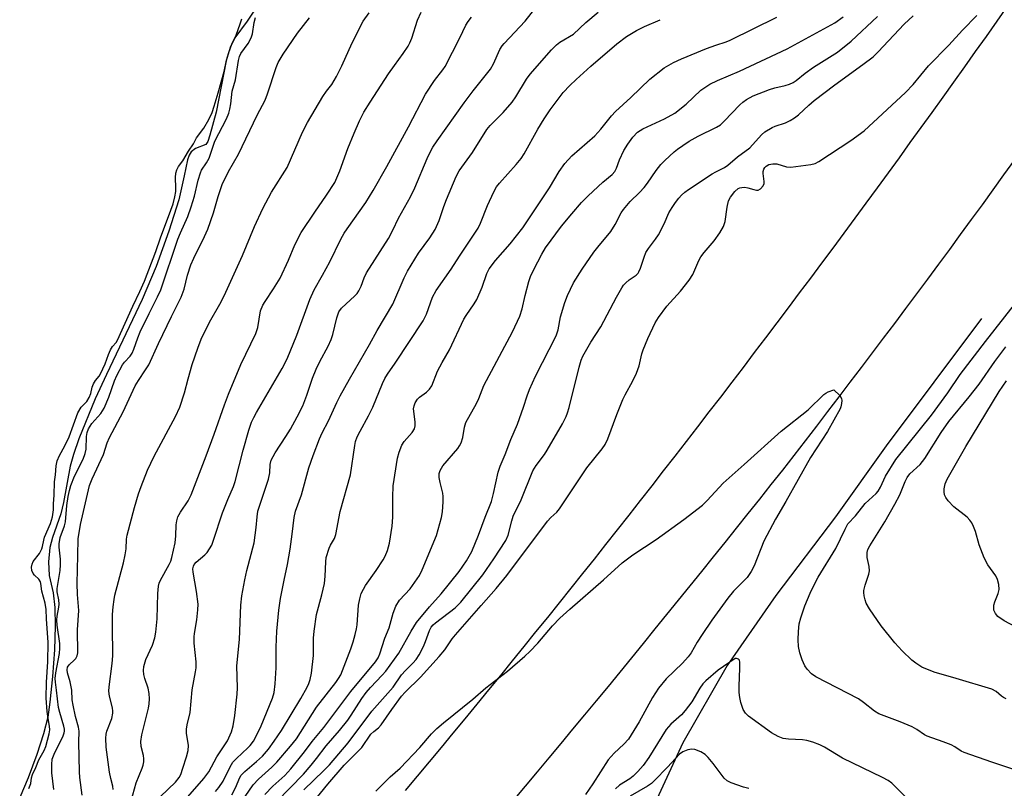
# Model space of a CAD drawing. Units: inches. Extents: x 1219770 to 1225770, y 553455 to 557455.
# Drawn here: x 1224833 to 1225097, y 555127 to 555333 of the extents above; entities that cross this region are included whole.
import ezdxf

# ---------------------------------------------------------------- set-up
doc = ezdxf.new("R2010")
doc.units = ezdxf.units.IN
doc.header["$MEASUREMENT"] = 0
for name, color, linetype in [('HYDRO-Single Line Stream', 4, 'Continuous'), ('HYDRO-Water Body', 4, 'Continuous'), ('TRANS-Road', 130, 'Continuous'), ('Undefined', 1, 'Continuous')]:
    doc.layers.add(name, color=color, linetype=linetype)

msp = doc.modelspace()

# ---------------------------------------------------------------- linework, layer by layer
at = {"layer": 'HYDRO-Single Line Stream'}
msp.add_lwpolyline([(1225090.68, 555252.94), (1225065.13, 555218.9), (1225051.61, 555199.88), (1225035.7, 555178.86), (1225022.61, 555160.14), (1225010.78, 555139.46), (1225002.25, 555120.89), (1224996.9, 555101.31), (1224990.67, 555074.78), (1224987.54, 555046.44), (1224985.43, 555022.58), (1224984.69, 555010.96)], dxfattribs=at)
at = {"layer": 'HYDRO-Water Body'}
msp.add_lwpolyline([(1224899.15, 555339.88), (1224894.32, 555332.46), (1224891, 555327.99), (1224889.77, 555325.41), (1224888.68, 555321.86), (1224885.95, 555308.15), (1224884.34, 555301.96), (1224883.72, 555300.24), (1224883.2, 555299.44), (1224880.45, 555298.41), (1224879.3, 555297.49), (1224878.75, 555296.58), (1224878.31, 555295.34), (1224877.47, 555291.07), (1224875.97, 555284.63), (1224873.37, 555276.29), (1224869.92, 555266.87), (1224866.21, 555257.97), (1224856.62, 555237.97), (1224853.65, 555231.43), (1224849.28, 555220.71), (1224847.82, 555216.55), (1224846.92, 555213.44), (1224845.18, 555203.74), (1224844.46, 555200.63), (1224842.21, 555194.36), (1224841.49, 555191.7), (1224841.18, 555187.8), (1224841.36, 555184.19), (1224842.39, 555179.54), (1224842.85, 555175.64), (1224842.98, 555170.62), (1224842.78, 555164.28), (1224842.25, 555157.15), (1224841.55, 555150.29), (1224840.96, 555146.28), (1224839.83, 555141.83), (1224838.03, 555136.29), (1224835.7, 555130.05), (1224833.45, 555124.8)], dxfattribs=at)
at = {"layer": 'TRANS-Road'}
for points in [[(1224936.64, 555126.66), (1224939.84, 555130.49), (1224943.04, 555134.33), (1224946.23, 555138.17), (1224949.41, 555142.02), (1224952.59, 555145.87), (1224955.76, 555149.73), (1224958.92, 555153.59), (1224962.08, 555157.46), (1224965.23, 555161.33), (1224968.38, 555165.21), (1224971.52, 555169.09), (1224974.65, 555172.98), (1224977.78, 555176.87), (1224980.9, 555180.77), (1224984.01, 555184.67), (1224987.12, 555188.58), (1224990.23, 555192.49), (1224993.32, 555196.41), (1224996.41, 555200.33), (1224999.5, 555204.26), (1225002.57, 555208.19), (1225005.65, 555212.13), (1225008.71, 555216.07), (1225011.77, 555220.02), (1225014.82, 555223.97), (1225017.87, 555227.92), (1225020.91, 555231.88), (1225023.94, 555235.85), (1225026.97, 555239.82), (1225029.99, 555243.8), (1225033.01, 555247.78), (1225036.02, 555251.76), (1225039.02, 555255.75), (1225042.01, 555259.75), (1225045, 555263.74), (1225047.99, 555267.75), (1225050.96, 555271.76), (1225053.93, 555275.77), (1225056.9, 555279.79), (1225059.85, 555283.81), (1225062.81, 555287.84), (1225065.75, 555291.88), (1225068.69, 555295.91), (1225071.62, 555299.95), (1225074.54, 555304), (1225077.46, 555308.05), (1225080.38, 555312.11), (1225083.28, 555316.17), (1225086.18, 555320.23), (1225089.08, 555324.3), (1225091.96, 555328.38), (1225094.84, 555332.46), (1225097.72, 555336.54)], [(1225099.47, 555295.33), (1225096.58, 555291.33), (1225093.69, 555287.33), (1225090.79, 555283.34), (1225087.89, 555279.36), (1225084.98, 555275.38), (1225082.06, 555271.4), (1225079.13, 555267.43), (1225076.2, 555263.46), (1225073.26, 555259.5), (1225070.32, 555255.55), (1225067.36, 555251.6), (1225064.4, 555247.65), (1225061.44, 555243.71), (1225058.47, 555239.78), (1225055.48, 555235.85), (1225052.5, 555231.93), (1225049.5, 555228), (1225046.5, 555224.09), (1225043.49, 555220.18), (1225040.48, 555216.28), (1225037.41, 555212.39), (1225034.34, 555208.51), (1225031.26, 555204.63), (1225028.17, 555200.75), (1225025.08, 555196.88), (1225021.99, 555193), (1225018.89, 555189.14), (1225015.79, 555185.28), (1225012.68, 555181.42), (1225009.56, 555177.57), (1225006.44, 555173.72), (1225003.32, 555169.87), (1225000.19, 555166.03), (1224997.06, 555162.2), (1224993.92, 555158.36), (1224990.78, 555154.53), (1224987.63, 555150.7), (1224984.48, 555146.88), (1224981.32, 555143.06), (1224978.15, 555139.25), (1224974.98, 555135.44), (1224971.81, 555131.63), (1224968.64, 555127.83), (1224965.45, 555124.04)]]:
    msp.add_lwpolyline(points, dxfattribs=at)
at = {"layer": 'Undefined'}
for points, elevation in [([(1224858.49, 555126.95), (1224858.4, 555127.81), (1224857.81, 555129.88), (1224857.5, 555131.6), (1224856.61, 555138.27), (1224856.47, 555140.71), (1224856.54, 555141.7), (1224856.73, 555142.54), (1224858.08, 555145.94), (1224858.39, 555147.35), (1224858.4, 555147.93), (1224858.28, 555148.8), (1224857.47, 555151.9), (1224857.33, 555153.2), (1224857.41, 555154.44), (1224858.16, 555160.63), (1224858.34, 555162.66), (1224858.24, 555170.62), (1224858.29, 555173.79), (1224858.44, 555175.78), (1224858.69, 555177.76), (1224858.92, 555178.9), (1224861.18, 555187.58), (1224861.64, 555189.69), (1224861.9, 555191.28), (1224861.98, 555193.87), (1224862.18, 555195.01), (1224864.17, 555202.36), (1224865.24, 555206.05), (1224865.89, 555208.01), (1224867.67, 555212.33), (1224869.38, 555216.1), (1224875.09, 555226.72), (1224876.26, 555229.16), (1224877.56, 555233.05), (1224878.48, 555236.75), (1224879.58, 555240.6), (1224881.06, 555245), (1224881.99, 555247.35), (1224884.17, 555251.94), (1224886.97, 555256.78), (1224888.09, 555259.02), (1224893.03, 555269.78), (1224896.2, 555277.55), (1224898.47, 555282.34), (1224900.82, 555286.7), (1224904.95, 555293.28), (1224909.07, 555302.72), (1224910.42, 555305.31), (1224914.5, 555312.29), (1224915.49, 555313.73), (1224916.92, 555315.51), (1224918.19, 555317.64), (1224919.57, 555320.5), (1224922.33, 555326.61), (1224925.31, 555332.47), (1224926.9, 555334.71)], 390), ([(1224863.26, 555123.95), (1224864.56, 555128.7), (1224866.24, 555132.67), (1224866.5, 555133.47), (1224866.64, 555134.31), (1224866.67, 555135.17), (1224866.6, 555136.03), (1224865.93, 555138.43), (1224865.83, 555139.81), (1224866.15, 555141.54), (1224867.9, 555148.7), (1224868.07, 555149.84), (1224868.12, 555151.22), (1224868.06, 555152.58), (1224867.84, 555154.02), (1224866.9, 555156.62), (1224866.62, 555157.69), (1224866.54, 555158.77), (1224866.65, 555159.85), (1224867.2, 555161.69), (1224868.98, 555165.56), (1224869.59, 555167.54), (1224869.82, 555169), (1224870.19, 555172.55), (1224870.35, 555179.37), (1224870.59, 555181.33), (1224870.79, 555182.16), (1224871.1, 555182.94), (1224873.44, 555187.09), (1224873.84, 555188), (1224874.16, 555189), (1224874.99, 555192.88), (1224875.21, 555194.81), (1224875.31, 555197.76), (1224875.48, 555198.81), (1224875.77, 555199.83), (1224876.43, 555201.11), (1224878.49, 555204.14), (1224879.27, 555205.74), (1224883.29, 555216.16), (1224885.43, 555221.97), (1224888.19, 555229.83), (1224889.31, 555232.72), (1224892.62, 555240.58), (1224896.64, 555248.91), (1224897.11, 555250.55), (1224897.89, 555254.94), (1224898.49, 555256.53), (1224899.07, 555257.51), (1224901.36, 555260.81), (1224903.1, 555263.73), (1224905.3, 555268.49), (1224907.06, 555272.65), (1224908.74, 555275.92), (1224912.4, 555281.4), (1224915.54, 555285.88), (1224917.68, 555289.3), (1224919.1, 555292.44), (1224921.23, 555298.43), (1224922.85, 555302.49), (1224924.3, 555305.76), (1224925.52, 555308.08), (1224927.15, 555310.8), (1224932.06, 555318.33), (1224933.64, 555320.59), (1224936.02, 555323.76), (1224937.32, 555325.72), (1224937.82, 555326.69), (1224938.32, 555327.94), (1224939.79, 555332.69), (1224940.81, 555334.83)], 392), ([(1224878.41, 555125.02), (1224882.67, 555129.87), (1224884, 555131.64), (1224886.18, 555135.7), (1224889.06, 555140), (1224890.11, 555142.36), (1224890.55, 555143.98), (1224891, 555146.76), (1224891.64, 555152.43), (1224891.67, 555154.16), (1224891.5, 555160.06), (1224892.25, 555167.09), (1224892.61, 555176.22), (1224892.88, 555178.73), (1224893.62, 555183), (1224894.16, 555185.55), (1224896.14, 555192.94), (1224896.72, 555196.98), (1224896.94, 555199.9), (1224897.17, 555201.37), (1224897.47, 555202.47), (1224899.97, 555209.92), (1224900.31, 555211.62), (1224900.44, 555213.91), (1224900.72, 555214.99), (1224901.73, 555216.95), (1224904.64, 555221.33), (1224905.84, 555223.31), (1224907.69, 555226.59), (1224909.14, 555229.54), (1224910.27, 555232.45), (1224911.76, 555236.92), (1224912.74, 555239.35), (1224913.74, 555241.46), (1224915.97, 555245.48), (1224916.78, 555247.29), (1224917.21, 555248.62), (1224918.22, 555253.09), (1224918.8, 555254.73), (1224919.52, 555255.68), (1224923.08, 555258.96), (1224923.66, 555259.6), (1224924.12, 555260.3), (1224924.73, 555261.58), (1224925.58, 555263.8), (1224926.23, 555265.12), (1224932.1, 555274.32), (1224933.26, 555276.51), (1224934.73, 555279.77), (1224937.99, 555285.47), (1224939.13, 555287.91), (1224942.38, 555295.75), (1224943, 555297.04), (1224943.96, 555298.72), (1224945.09, 555300.42), (1224952.34, 555310.62), (1224954.73, 555313.81), (1224959.37, 555319.62), (1224960.18, 555321.03), (1224961.89, 555324.83), (1224962.46, 555325.81), (1224962.99, 555326.5), (1224968.58, 555332.49), (1224971.23, 555335.73)], 396), ([(1224885.83, 555126.38), (1224886.73, 555127.49), (1224887.83, 555129.16), (1224889.7, 555132.99), (1224890.45, 555134.24), (1224891.41, 555135.27), (1224894.5, 555138.04), (1224895.07, 555138.68), (1224895.94, 555139.88), (1224896.82, 555141.38), (1224898.01, 555143.94), (1224901.02, 555151.39), (1224901.48, 555152.9), (1224901.76, 555155.22), (1224902.05, 555159.46), (1224902.06, 555164.99), (1224902.17, 555169.31), (1224902.75, 555174.88), (1224903.21, 555178.06), (1224904.14, 555182.89), (1224905.06, 555187.16), (1224905.77, 555191.22), (1224906.35, 555195.25), (1224906.82, 555199.72), (1224907.22, 555201.38), (1224908.81, 555205.78), (1224910.75, 555212.99), (1224911.89, 555216.32), (1224913.64, 555220.72), (1224914.36, 555222.32), (1224916.02, 555225.53), (1224918.25, 555230.41), (1224919.18, 555232.2), (1224921.67, 555236.7), (1224927, 555246), (1224929.02, 555249.7), (1224933.22, 555256.72), (1224936.27, 555263.79), (1224937.15, 555265.59), (1224940.06, 555270.38), (1224943.16, 555274.48), (1224944.57, 555276.71), (1224945.65, 555279.09), (1224946.86, 555282.86), (1224947.59, 555284.78), (1224950.2, 555290.93), (1224950.97, 555292.46), (1224954.53, 555297.32), (1224958.37, 555303.51), (1224959.25, 555304.53), (1224962.74, 555308.01), (1224965.15, 555310.79), (1224966.13, 555312.21), (1224969, 555316.96), (1224969.97, 555318.3), (1224975.64, 555324.79), (1224976.99, 555326.14), (1224977.92, 555326.82), (1224981.51, 555328.98), (1224984.83, 555332.1), (1224988.13, 555334.87)], 398), ([(1224902.14, 555123.66), (1224909.31, 555131.06), (1224911.38, 555133.44), (1224912.81, 555135.2), (1224915.39, 555138.58), (1224918.93, 555142.69), (1224921.16, 555145.5), (1224922.12, 555146.85), (1224924.92, 555151.31), (1224926.08, 555152.92), (1224927.22, 555154.22), (1224930.41, 555157.53), (1224931.34, 555158.63), (1224934.88, 555163.39), (1224938.1, 555169.25), (1224939.55, 555171.57), (1224943.01, 555175.76), (1224946.12, 555179.27), (1224950.93, 555185.21), (1224952.96, 555188.07), (1224954.33, 555190.61), (1224956.17, 555195.01), (1224957.89, 555199.77), (1224959.61, 555203.95), (1224960.18, 555206.13), (1224961.43, 555211.83), (1224961.93, 555213.41), (1224963.29, 555216.58), (1224964.79, 555220.58), (1224966.54, 555224.7), (1224968.16, 555229.21), (1224969.13, 555232.26), (1224969.8, 555233.93), (1224971.39, 555237.48), (1224976.93, 555248.31), (1224977.41, 555249.93), (1224978.11, 555253.4), (1224979.21, 555257.23), (1224979.94, 555259.09), (1224981.56, 555262.46), (1224983.87, 555266.15), (1224987.01, 555270.68), (1224988.05, 555272.02), (1224991.57, 555276.21), (1224992.71, 555278.09), (1224994.3, 555281.15), (1224994.92, 555282.08), (1224996.7, 555284.22), (1224999.21, 555286.61), (1225000.48, 555287.99), (1225001.33, 555289.11), (1225003.66, 555292.51), (1225004.93, 555294.15), (1225005.93, 555295.18), (1225008.46, 555297.52), (1225009.34, 555298.25), (1225010.76, 555299.23), (1225012.46, 555300.31), (1225014.86, 555301.67), (1225019.75, 555304.08), (1225020.83, 555304.74), (1225021.86, 555305.68), (1225026.03, 555310.05), (1225026.86, 555310.81), (1225027.79, 555311.49), (1225029.58, 555312.47), (1225033.96, 555314.18), (1225035.36, 555314.62), (1225038.15, 555315.23), (1225039.27, 555315.6), (1225040.29, 555316.06), (1225041.13, 555316.61), (1225043.54, 555318.54), (1225045.69, 555320.11), (1225052.11, 555324.2), (1225055.79, 555327.07), (1225062.86, 555333.71)], 406), ([(1224909.43, 555126.88), (1224914.81, 555132.03), (1224916.28, 555133.58), (1224921.28, 555139.45), (1224927.58, 555147.85), (1224933.32, 555154.35), (1224935.56, 555157.6), (1224936.64, 555158.81), (1224938.58, 555160.75), (1224939.45, 555161.71), (1224940.28, 555162.96), (1224941.46, 555165.22), (1224942, 555166.5), (1224943.02, 555169.51), (1224943.5, 555170.4), (1224944.01, 555170.99), (1224944.66, 555171.54), (1224949.9, 555175.53), (1224951.45, 555177.06), (1224957.26, 555184.39), (1224960.24, 555188.64), (1224963.43, 555193.58), (1224964.04, 555194.97), (1224965.04, 555198.8), (1224965.45, 555200.05), (1224967.54, 555204.42), (1224970.71, 555212.16), (1224971.53, 555213.62), (1224973.76, 555216.56), (1224974.53, 555217.72), (1224978.59, 555224.71), (1224979.55, 555226.69), (1224979.95, 555227.71), (1224980.36, 555229.11), (1224983.03, 555239.89), (1224983.62, 555241.8), (1224984.07, 555242.85), (1224986.18, 555246.56), (1224988.85, 555250.72), (1224993.05, 555258.67), (1224994.44, 555261.15), (1224994.96, 555261.83), (1224995.57, 555262.46), (1224996.47, 555263.23), (1224998.31, 555264.54), (1224998.8, 555265.03), (1224999.06, 555265.43), (1224999.49, 555266.41), (1225000.42, 555269.28), (1225000.93, 555270.54), (1225001.62, 555271.64), (1225003.5, 555274.1), (1225004.31, 555275.32), (1225005.83, 555278.21), (1225007.05, 555281.2), (1225007.9, 555282.64), (1225008.85, 555283.99), (1225009.69, 555285.07), (1225010.46, 555285.9), (1225011.31, 555286.67), (1225012.27, 555287.38), (1225018.65, 555291.61), (1225019.61, 555292.17), (1225021.91, 555293.3), (1225022.83, 555293.9), (1225025.4, 555296.13), (1225028.68, 555298.61), (1225031.86, 555302.06), (1225032.73, 555302.82), (1225034.7, 555303.98), (1225035.49, 555304.32), (1225038.28, 555305.23), (1225039.53, 555305.84), (1225040.68, 555306.55), (1225041.74, 555307.4), (1225044.45, 555309.98), (1225045.95, 555311.24), (1225051.41, 555315.41), (1225058.94, 555320.85), (1225061.65, 555322.95), (1225063.03, 555324.28), (1225070.01, 555331.63), (1225072.4, 555333.85)], 408), ([(1224911.91, 555123.53), (1224915.87, 555128.41), (1224920.26, 555133.44), (1224924.9, 555138.14), (1224927.37, 555141.7), (1224928.11, 555142.42), (1224929.41, 555143.46), (1224930.14, 555144.23), (1224932.94, 555148.37), (1224935.55, 555151.91), (1224936.54, 555152.98), (1224940.66, 555157), (1224945.6, 555162.51), (1224947.13, 555164.34), (1224949.11, 555167.22), (1224949.96, 555168.31), (1224956.83, 555176.19), (1224960.86, 555180.68), (1224963.72, 555184.14), (1224974.62, 555198.67), (1224975.47, 555199.69), (1224977.1, 555201.14), (1224977.81, 555201.98), (1224985.11, 555212.97), (1224989.22, 555218.09), (1224990.01, 555219.22), (1224990.73, 555220.77), (1224993.13, 555227.24), (1224994.74, 555231.21), (1224995.35, 555232.5), (1224997.44, 555236.24), (1224998.38, 555238.34), (1224999.08, 555240.23), (1224999.82, 555243.44), (1225000.18, 555244.55), (1225001.4, 555247.53), (1225003.37, 555251.76), (1225004.27, 555253.2), (1225006.5, 555256.26), (1225010.19, 555260.23), (1225012.5, 555263.18), (1225013.42, 555264.66), (1225015.03, 555268.41), (1225015.58, 555269.41), (1225016.47, 555270.56), (1225019.16, 555273.68), (1225020.72, 555275.8), (1225021.64, 555277.54), (1225022.14, 555278.83), (1225022.65, 555282.66), (1225023.04, 555284.38), (1225023.53, 555285.36), (1225024.69, 555286.89), (1225025.61, 555287.7), (1225026.04, 555287.89), (1225026.55, 555287.99), (1225027.36, 555288.01), (1225028.18, 555287.91), (1225029.78, 555287.39), (1225030.52, 555287.22), (1225030.96, 555287.26), (1225031.58, 555287.61), (1225032.25, 555288.37), (1225032.54, 555289.05), (1225032.56, 555289.54), (1225032.26, 555291.7), (1225032.29, 555292.28), (1225032.42, 555292.83), (1225032.68, 555293.29), (1225033.03, 555293.68), (1225033.81, 555294.12), (1225034.84, 555294.31), (1225035.89, 555294.28), (1225038.54, 555293.45), (1225039.64, 555293.38), (1225045.06, 555294.08), (1225046.14, 555294.39), (1225047.12, 555294.88), (1225055.74, 555300.55), (1225059.31, 555303.08), (1225070.33, 555313.36), (1225072.34, 555315.52), (1225076.51, 555320.48), (1225081.92, 555326.06), (1225085.59, 555330.08), (1225089.38, 555333.95)], 410), ([(1224835.91, 555127.25), (1224836.43, 555128.51), (1224836.63, 555130.06), (1224836.87, 555130.92), (1224837.76, 555132.78), (1224838.57, 555134.88), (1224839.99, 555137.38), (1224840.44, 555138.45), (1224841.36, 555141.86), (1224841.49, 555142.94), (1224841.45, 555143.86), (1224841.07, 555145.95), (1224840.83, 555147.84), (1224840.56, 555151.36), (1224840.58, 555155.61), (1224840.99, 555161.1), (1224841.1, 555166.24), (1224840.64, 555172.58), (1224840.56, 555175.05), (1224840.24, 555176.77), (1224839.33, 555180.01), (1224839.12, 555182.06), (1224839, 555182.52), (1224838.59, 555183.16), (1224837.42, 555184.23), (1224837.06, 555184.7), (1224836.7, 555185.55), (1224836.63, 555186.44), (1224836.77, 555187.2), (1224837.06, 555187.9), (1224838.71, 555190.04), (1224839.37, 555191.28), (1224839.59, 555191.97), (1224839.87, 555193.65), (1224840.08, 555194.42), (1224841.65, 555198.12), (1224842.19, 555199.84), (1224842.47, 555201.7), (1224842.5, 555203.38), (1224842.67, 555205.67), (1224842.73, 555209.19), (1224843.05, 555211.14), (1224843.16, 555213.55), (1224843.48, 555214.88), (1224844.06, 555216.26), (1224845.55, 555218.9), (1224846.72, 555221.3), (1224849.04, 555227.71), (1224849.9, 555229.2), (1224851.38, 555230.72), (1224852.07, 555231.8), (1224852.5, 555232.87), (1224852.85, 555234.51), (1224853.2, 555235.44), (1224853.74, 555236.35), (1224854.69, 555237.47), (1224855.06, 555238.08), (1224856.31, 555240.82), (1224857.16, 555243.27), (1224857.77, 555244.57), (1224858.3, 555245.4), (1224859.22, 555246.47), (1224859.62, 555247.13), (1224863.68, 555256.19), (1224865.58, 555260.12), (1224866.79, 555262.93), (1224869.83, 555270.86), (1224871.11, 555274.5), (1224873.9, 555281.91), (1224874.46, 555283.63), (1224874.92, 555285.44), (1224875.16, 555286.88), (1224875.21, 555287.84), (1224875.08, 555290.66), (1224875.21, 555291.77), (1224875.46, 555292.65), (1224875.94, 555293.55), (1224877.04, 555295.09), (1224878.56, 555297.64), (1224879.92, 555299.6), (1224880.77, 555301.2), (1224882.73, 555303.84), (1224883.99, 555306.11), (1224884.9, 555308.06), (1224885.49, 555309.74), (1224886.51, 555313.28), (1224888.1, 555319.01), (1224888.77, 555322.01), (1224889.37, 555324.06), (1224890.14, 555326.29), (1224891.3, 555328.73), (1224892.44, 555331.7), (1224892.86, 555333.05)], 384), ([(1224842.55, 555126.97), (1224842.02, 555131.38), (1224842.02, 555133.66), (1224842.16, 555135.03), (1224842.63, 555136.43), (1224845.06, 555141.3), (1224845.34, 555142.09), (1224845.42, 555142.56), (1224845.42, 555143.06), (1224845.29, 555143.87), (1224844.16, 555147.52), (1224843.83, 555148.9), (1224843.33, 555153.5), (1224843.02, 555155.65), (1224842.98, 555156.66), (1224843.12, 555158.13), (1224844.05, 555163.29), (1224844.22, 555164.73), (1224844.16, 555165.96), (1224843.46, 555170.9), (1224843.35, 555172.22), (1224843.43, 555173.27), (1224843.94, 555175.7), (1224844.02, 555176.55), (1224843.93, 555177.63), (1224843.51, 555179.79), (1224843.48, 555180.67), (1224844.23, 555185.49), (1224844.39, 555187.07), (1224844.34, 555188.51), (1224844, 555191.74), (1224844, 555192.68), (1224844.26, 555194.3), (1224845.44, 555197.47), (1224845.73, 555198.55), (1224846.03, 555202.87), (1224846.41, 555205.32), (1224846.73, 555206.89), (1224847.15, 555208.21), (1224848.14, 555210.72), (1224850.38, 555215.31), (1224850.97, 555216.78), (1224851.19, 555217.97), (1224851.32, 555221.34), (1224851.53, 555222.45), (1224851.89, 555223.45), (1224852.7, 555224.82), (1224855.14, 555227.51), (1224856.08, 555228.93), (1224857.31, 555231.89), (1224858.83, 555236.28), (1224859.43, 555237.66), (1224860.93, 555240.53), (1224861.45, 555241.2), (1224862.99, 555242.82), (1224863.54, 555243.63), (1224864, 555244.69), (1224865.01, 555247.72), (1224865.7, 555249.37), (1224868.04, 555254.29), (1224870.33, 555258.69), (1224871.21, 555260.59), (1224875.77, 555274.18), (1224876.43, 555275.85), (1224878.4, 555280.21), (1224879.34, 555282.79), (1224880.22, 555285.68), (1224881.2, 555289.96), (1224881.78, 555291.91), (1224882.11, 555292.6), (1224883.41, 555294.56), (1224884.08, 555295.82), (1224885.63, 555300.32), (1224888.72, 555306.32), (1224889.37, 555307.85), (1224889.68, 555308.92), (1224889.94, 555310.33), (1224890.28, 555313.75), (1224891.19, 555316.77), (1224891.98, 555321.9), (1224892.23, 555323.01), (1224892.6, 555323.82), (1224894.52, 555326.46), (1224895.39, 555327.97), (1224895.72, 555329.02), (1224896.18, 555332.05), (1224896.51, 555333.46)], 386), ([(1224850.13, 555125.46), (1224849.55, 555130.11), (1224849.43, 555131.66), (1224849.26, 555139.59), (1224849.36, 555142.54), (1224849.17, 555143.65), (1224848.4, 555146.44), (1224847.71, 555149.53), (1224847.49, 555150.93), (1224847.36, 555153.55), (1224847.25, 555154.38), (1224846.93, 555155.78), (1224846.2, 555158.17), (1224846.12, 555158.92), (1224846.27, 555159.67), (1224846.64, 555160.31), (1224848.12, 555161.6), (1224848.49, 555162), (1224848.83, 555162.71), (1224848.99, 555163.52), (1224848.95, 555169.68), (1224849.3, 555174.78), (1224848.92, 555179.08), (1224848.78, 555182.04), (1224849.04, 555189.52), (1224849.11, 555194.03), (1224849.68, 555197.84), (1224852.1, 555208.22), (1224852.79, 555210.07), (1224855.86, 555216.52), (1224856.85, 555219.62), (1224857.5, 555221.12), (1224861.14, 555227.93), (1224864.36, 555234.93), (1224865.2, 555236.35), (1224867.13, 555239.15), (1224867.94, 555240.56), (1224870.53, 555246.19), (1224874.02, 555253.44), (1224876.66, 555258.65), (1224877.41, 555260.73), (1224878.36, 555264.5), (1224879.26, 555267.24), (1224880.03, 555269.08), (1224882.88, 555274.83), (1224883.72, 555276.8), (1224885.27, 555281.19), (1224886.51, 555285.53), (1224887.61, 555288.75), (1224889.25, 555292.21), (1224891.93, 555296.87), (1224896.91, 555307.32), (1224899.12, 555311.33), (1224899.75, 555312.98), (1224902.02, 555320.07), (1224902.56, 555321.42), (1224903.87, 555323.59), (1224907.76, 555329.22), (1224910.96, 555333.37)], 388), ([(1224871.09, 555125.06), (1224875.09, 555128.88), (1224876.1, 555130.12), (1224876.53, 555130.99), (1224877.11, 555132.64), (1224878.09, 555135.71), (1224878.46, 555137.34), (1224878.55, 555138.7), (1224878.06, 555142), (1224878.03, 555143.12), (1224878.23, 555144.24), (1224879.01, 555147.5), (1224879.53, 555153.59), (1224880.49, 555158.41), (1224880.63, 555159.49), (1224880.64, 555161.13), (1224880.14, 555166.06), (1224880.07, 555167.73), (1224880.18, 555168.7), (1224880.83, 555172.31), (1224881.09, 555174.99), (1224881.16, 555176.47), (1224880.73, 555179.88), (1224879.81, 555185.07), (1224879.78, 555185.93), (1224879.93, 555186.64), (1224880.15, 555187.09), (1224880.63, 555187.71), (1224882.97, 555189.75), (1224883.56, 555190.36), (1224884.25, 555191.28), (1224884.81, 555192.28), (1224885.31, 555193.63), (1224887.71, 555200.93), (1224889.15, 555204.55), (1224890.64, 555208.01), (1224891.11, 555209.31), (1224893.19, 555217.73), (1224894.74, 555223.01), (1224895.48, 555225.18), (1224896.05, 555226.47), (1224896.74, 555227.76), (1224903.6, 555239.52), (1224904.99, 555242.16), (1224907.57, 555248.43), (1224911, 555258.03), (1224912.17, 555260.62), (1224914.45, 555264.54), (1224916.38, 555268.1), (1224919.36, 555274.1), (1224920.24, 555275.74), (1224921, 555276.9), (1224926.01, 555283.95), (1224928.01, 555287.19), (1224931.65, 555293.55), (1224937.43, 555304.16), (1224941.94, 555312.94), (1224944.34, 555316.59), (1224946.58, 555319.44), (1224947.21, 555320.35), (1224951.12, 555327.96), (1224952.8, 555331.38), (1224953.39, 555332.34), (1224954.27, 555333.48)], 394), ([(1224890.15, 555125.49), (1224891.26, 555127.6), (1224892.2, 555129.94), (1224892.68, 555130.77), (1224893.67, 555131.79), (1224896.78, 555134.39), (1224898.37, 555135.85), (1224899.99, 555137.77), (1224901.48, 555139.84), (1224903.43, 555142.75), (1224908.66, 555151.28), (1224910.34, 555154.28), (1224910.79, 555155.25), (1224911.15, 555156.33), (1224911.48, 555158.04), (1224911.98, 555162.76), (1224912.01, 555167.38), (1224912.19, 555169.33), (1224912.86, 555173.74), (1224914.28, 555179.02), (1224914.96, 555182.02), (1224915.15, 555184.01), (1224915.28, 555187.8), (1224915.42, 555188.95), (1224916.19, 555191.48), (1224916.57, 555192.27), (1224917.6, 555194.04), (1224917.98, 555195.12), (1224919.12, 555201.3), (1224921.95, 555211.13), (1224923.03, 555218.96), (1224923.28, 555220.03), (1224923.73, 555221.25), (1224924.48, 555222.8), (1224926.74, 555226.91), (1224927.9, 555229.2), (1224930.48, 555235.54), (1224931.11, 555236.86), (1224931.85, 555238.06), (1224933.9, 555240.98), (1224941.32, 555252.3), (1224942.21, 555254.07), (1224943.88, 555258.62), (1224944.84, 555260.43), (1224948.83, 555266.08), (1224951.08, 555269.59), (1224956.08, 555277.07), (1224956.72, 555278.38), (1224958.57, 555283.13), (1224960.25, 555286.83), (1224960.92, 555288.1), (1224961.72, 555289.16), (1224966.23, 555294.12), (1224967.55, 555295.71), (1224968.32, 555296.92), (1224972.01, 555303.59), (1224973.71, 555306.33), (1224975.32, 555308.76), (1224978.8, 555313.35), (1224980.55, 555315.26), (1224982.25, 555316.88), (1224986.17, 555320.4), (1224993.15, 555326.36), (1224995.72, 555328.37), (1224998.43, 555329.99), (1225000.52, 555331.02), (1225004.71, 555332.84)], 400), ([(1224893.77, 555125.03), (1224895.92, 555128.22), (1224897.35, 555129.73), (1224900.88, 555132.9), (1224902.25, 555134.28), (1224905.89, 555138.5), (1224907.44, 555140.47), (1224912.82, 555148.92), (1224918.02, 555155.56), (1224918.74, 555156.63), (1224919.29, 555157.63), (1224922, 555164.57), (1224922.63, 555166.42), (1224923.18, 555168.43), (1224923.51, 555169.88), (1224923.67, 555170.98), (1224924.09, 555176.21), (1224924.42, 555177.94), (1224924.81, 555179.32), (1224925.35, 555180.55), (1224925.92, 555181.52), (1224928.78, 555185.55), (1224930.67, 555188.4), (1224931.21, 555189.38), (1224931.82, 555190.89), (1224932.31, 555192.79), (1224933.05, 555197.33), (1224933.24, 555199.8), (1224933.2, 555205.15), (1224933.32, 555208.2), (1224934.52, 555215.52), (1224934.92, 555217.21), (1224935.65, 555219.07), (1224936.3, 555220), (1224938.44, 555222.39), (1224939.01, 555223.37), (1224939.17, 555224.17), (1224939.17, 555225.31), (1224938.79, 555228.76), (1224938.91, 555229.59), (1224939.21, 555230.39), (1224939.81, 555231.35), (1224940.41, 555231.88), (1224942.24, 555233.2), (1224943, 555234.03), (1224943.63, 555234.95), (1224945.2, 555238.86), (1224946.41, 555241.15), (1224948.35, 555244.55), (1224952.23, 555252.76), (1224952.81, 555253.75), (1224954.96, 555256.8), (1224955.69, 555258.04), (1224957.08, 555261.32), (1224958.41, 555264.92), (1224959.02, 555266.16), (1224960.71, 555268.42), (1224964.65, 555272.93), (1224967.96, 555277.18), (1224975.11, 555287.87), (1224977.7, 555292.25), (1224979.21, 555294.37), (1224981.13, 555296.43), (1224987.28, 555301.77), (1224988.83, 555303.52), (1224991.68, 555307.14), (1224992.78, 555308.29), (1224996.88, 555312.02), (1225001.94, 555316.92), (1225005.81, 555319.94), (1225008.33, 555321.42), (1225010.42, 555322.4), (1225017.08, 555325.11), (1225019.58, 555326.04), (1225022.39, 555326.95), (1225023.46, 555327.39), (1225035.88, 555333.49)], 402), ([(1224899, 555125.58), (1224901.17, 555127.8), (1224904.36, 555130.68), (1224905.92, 555132.43), (1224909.6, 555137.04), (1224911.7, 555139.81), (1224914.77, 555143.55), (1224922.04, 555153.17), (1224928.6, 555161.06), (1224929.31, 555162.17), (1224929.74, 555163.22), (1224931.11, 555167.41), (1224932.21, 555170.16), (1224933.32, 555174.13), (1224934, 555176), (1224935.04, 555177.54), (1224937.84, 555180.59), (1224940.41, 555184.2), (1224941.12, 555185.68), (1224944.9, 555194.85), (1224946.29, 555199.7), (1224946.49, 555201.17), (1224946.68, 555203.86), (1224946.72, 555205.35), (1224946.63, 555206.23), (1224945.85, 555209.04), (1224945.63, 555210.39), (1224945.65, 555211.45), (1224945.88, 555212.28), (1224946.59, 555213.53), (1224950.58, 555218.18), (1224951.08, 555218.89), (1224951.49, 555219.67), (1224951.99, 555221.07), (1224952.41, 555223.87), (1224952.78, 555225.08), (1224955.64, 555230.2), (1224956.26, 555231.54), (1224957.58, 555235.02), (1224965.22, 555249.32), (1224967.18, 555253.5), (1224967.86, 555255.53), (1224968.6, 555259.05), (1224969.58, 555262.79), (1224970.06, 555264.17), (1224970.9, 555266.03), (1224973.05, 555270.16), (1224974.03, 555271.8), (1224978.35, 555277.58), (1224981.08, 555280.94), (1224983.69, 555283.91), (1224985.44, 555285.75), (1224989.42, 555289.36), (1224991.86, 555291.45), (1224992.59, 555292.23), (1224993.07, 555293.11), (1224993.87, 555295.4), (1224994.99, 555297.82), (1224996.04, 555299.57), (1224997.4, 555301.46), (1224998.7, 555302.79), (1225000.05, 555303.69), (1225005.87, 555306.35), (1225008.63, 555307.86), (1225011.64, 555310.28), (1225015.6, 555313.98), (1225018.02, 555315.56), (1225020.09, 555316.56), (1225025.95, 555319.04), (1225038.72, 555325.05), (1225051.43, 555332.02), (1225053.67, 555333.61)], 404), ([(1225100.62, 555131.88), (1225093.38, 555134.21), (1225086.01, 555136.85), (1225085.23, 555137.22), (1225083.52, 555138.35), (1225082.53, 555138.87), (1225080.41, 555139.7), (1225076.13, 555141.17), (1225075.4, 555141.58), (1225073.34, 555143.02), (1225072.09, 555143.66), (1225068.88, 555145.01), (1225063.23, 555147.18), (1225062.07, 555147.87), (1225059.14, 555150.24), (1225057.76, 555151.22), (1225046.37, 555157.11), (1225045.18, 555157.91), (1225044.03, 555159.1), (1225043.4, 555160.02), (1225042.73, 555161.6), (1225042.08, 555163.5), (1225041.73, 555165.22), (1225041.65, 555166.94), (1225041.72, 555169.23), (1225041.94, 555171.23), (1225042.31, 555172.88), (1225043.38, 555176.07), (1225044.83, 555179.45), (1225045.79, 555181.48), (1225047, 555183.69), (1225051.68, 555191.4), (1225054.17, 555196.59), (1225054.95, 555197.96), (1225056.98, 555200.15), (1225059.59, 555203.44), (1225062.49, 555206.11), (1225063.04, 555206.74), (1225063.69, 555207.83), (1225064.97, 555210.71), (1225067.71, 555215.23), (1225077.28, 555227.1), (1225081.68, 555233.03), (1225084.93, 555237.9), (1225091.69, 555246.73), (1225102.06, 555259.95)], 412), ([(1225097.28, 555151.23), (1225096.51, 555151.59), (1225096.04, 555151.9), (1225094.56, 555153.18), (1225093.39, 555153.82), (1225083.9, 555156.64), (1225077.97, 555158.29), (1225074.72, 555159.67), (1225073.1, 555160.7), (1225072.05, 555161.56), (1225069.47, 555164), (1225067.52, 555166.18), (1225063.85, 555170.71), (1225060.71, 555175.3), (1225059.83, 555176.8), (1225059.54, 555177.63), (1225059.29, 555178.76), (1225059.19, 555179.62), (1225059.22, 555180.18), (1225059.57, 555181.56), (1225060.56, 555184.5), (1225060.69, 555185.43), (1225060.58, 555186.59), (1225060.1, 555188.97), (1225060.08, 555190.33), (1225060.27, 555191.11), (1225060.76, 555192.13), (1225064.78, 555198.51), (1225067.52, 555203.25), (1225068.78, 555205.79), (1225070.23, 555209.33), (1225070.75, 555210.38), (1225071.48, 555211.34), (1225074.21, 555213.91), (1225075.49, 555215.46), (1225079.84, 555222.4), (1225081.9, 555225.38), (1225087.39, 555231.95), (1225090, 555235.33), (1225094.24, 555241.42), (1225097.12, 555245.37)], 414), ([(1224928.67, 555126.46), (1224932.5, 555130.29), (1224935.21, 555132.61), (1224940.47, 555138.18), (1224943.57, 555141.81), (1224945.03, 555143.26), (1224946.8, 555144.81), (1224954.67, 555151.06), (1224958.11, 555154.17), (1224963.88, 555158.57), (1224968.56, 555162.63), (1224969.83, 555163.83), (1224972.02, 555166.11), (1224975.95, 555170.75), (1224977.89, 555172.77), (1224980.53, 555175.15), (1224989.59, 555182.98), (1224994.52, 555187.53), (1224997.45, 555189.71), (1225003.67, 555193.84), (1225011.06, 555199.2), (1225016.03, 555203.03), (1225017.32, 555204.22), (1225021.58, 555208.85), (1225027.23, 555213.85), (1225037.05, 555222.79), (1225044.32, 555228.52), (1225048.47, 555232.6), (1225049.01, 555232.98), (1225049.63, 555233.29), (1225051.17, 555233.84)], 412), ([(1225051.17, 555233.84), (1225052.73, 555232.33), (1225053.22, 555231.56), (1225053.3, 555231.02), (1225053.26, 555230.17), (1225053.07, 555229.32), (1225052.85, 555228.78), (1225049.5, 555222.72), (1225044.9, 555215.73), (1225038.34, 555204), (1225035.58, 555199.24), (1225032.42, 555193.35), (1225029.83, 555186.78), (1225029.06, 555185.26), (1225027.95, 555183.67), (1225024.36, 555179.99), (1225022.83, 555178.12), (1225018.58, 555172.25), (1225015.98, 555168.44), (1225014.66, 555166.37), (1225013, 555163.53), (1225012.23, 555162.39), (1225010.66, 555160.7), (1225006.31, 555156.54), (1225004.26, 555154.02), (1225002.69, 555151.59), (1224999.09, 555145.08), (1224996.24, 555140.44), (1224995.03, 555139.05), (1224992.38, 555136.62), (1224990.86, 555134.85), (1224986.73, 555128.5), (1224984.77, 555125.64)], 412), ([(1225102.81, 555168.87), (1225096.72, 555172.06), (1225095.06, 555173.18), (1225094.36, 555173.98), (1225093.97, 555174.92), (1225093.92, 555175.46), (1225093.99, 555176.28), (1225094.2, 555177.1), (1225095.14, 555179.4), (1225095.34, 555180.39), (1225095.3, 555181.79), (1225094.97, 555183.14), (1225094.47, 555184.09), (1225092.34, 555187.06), (1225091.33, 555188.86), (1225090.07, 555192.35), (1225089.06, 555195.94), (1225088.54, 555197.27), (1225088.04, 555198.3), (1225087.56, 555198.99), (1225086.79, 555199.81), (1225083.25, 555202.52), (1225081.74, 555204.13), (1225081.1, 555205.03), (1225080.78, 555205.75), (1225080.63, 555206.56), (1225080.64, 555207.4), (1225080.96, 555208.69), (1225081.48, 555209.96), (1225086.43, 555218.71), (1225095.42, 555233.38), (1225097.32, 555236.27)], 416), ([(1225071.28, 555124.02), (1225067.33, 555128.04), (1225066.67, 555128.64), (1225065.72, 555129.32), (1225064.19, 555130.14), (1225053.44, 555135.33), (1225048.67, 555138.26), (1225047.41, 555138.93), (1225045.56, 555139.63), (1225043.93, 555140.08), (1225042.78, 555140.21), (1225039.03, 555140.4), (1225037.64, 555140.6), (1225036.28, 555141.12), (1225034.47, 555142.08), (1225028.38, 555146.57), (1225027.58, 555147.36), (1225026.96, 555148.35), (1225026.62, 555149.14), (1225026.33, 555150.19), (1225026.05, 555151.54), (1225025.89, 555152.91), (1225025.84, 555154.57), (1225026.06, 555159.37), (1225026.03, 555161.03), (1225025.91, 555161.49), (1225025.68, 555161.81), (1225025.16, 555162.01), (1225024.75, 555161.94), (1225020.21, 555158.9), (1225016.92, 555156.02), (1225016.14, 555155.21), (1225015.3, 555154.02), (1225013.16, 555150.41), (1225011.39, 555148.03), (1225010.4, 555146.93), (1225007.55, 555144.4), (1225006.29, 555142.97), (1225001.71, 555135.47), (1225000.16, 555133.35), (1224998.74, 555131.71), (1224997.51, 555130.48), (1224996.61, 555129.79), (1224993.89, 555128.08), (1224992.81, 555127.08)], 410)]:
    msp.add_lwpolyline(points, dxfattribs=dict(at, elevation=elevation))
msp.add_polyline3d([(1225028.45, 555127.19, 408), (1225027.04, 555127.58, 408), (1225023.7, 555128.74, 408), (1225022.66, 555129.25, 408), (1225021.87, 555129.94, 408), (1225018.91, 555133.92, 408), (1225017.6, 555135.52, 408), (1225016.77, 555136.33, 408), (1225015.57, 555137.03, 408), (1225014.02, 555137.64, 408), (1225013.21, 555137.73, 408), (1225012.09, 555137.55, 408), (1225010.76, 555137.03, 408), (1225009.86, 555136.35, 408), (1225006.65, 555132.88, 408), (1225003.23, 555129.34, 408), (1225002.4, 555128.58, 408), (1225001.31, 555127.81, 408), (1224996.73, 555125.14, 408)], dxfattribs=at)

doc.saveas('drawing.dxf')
